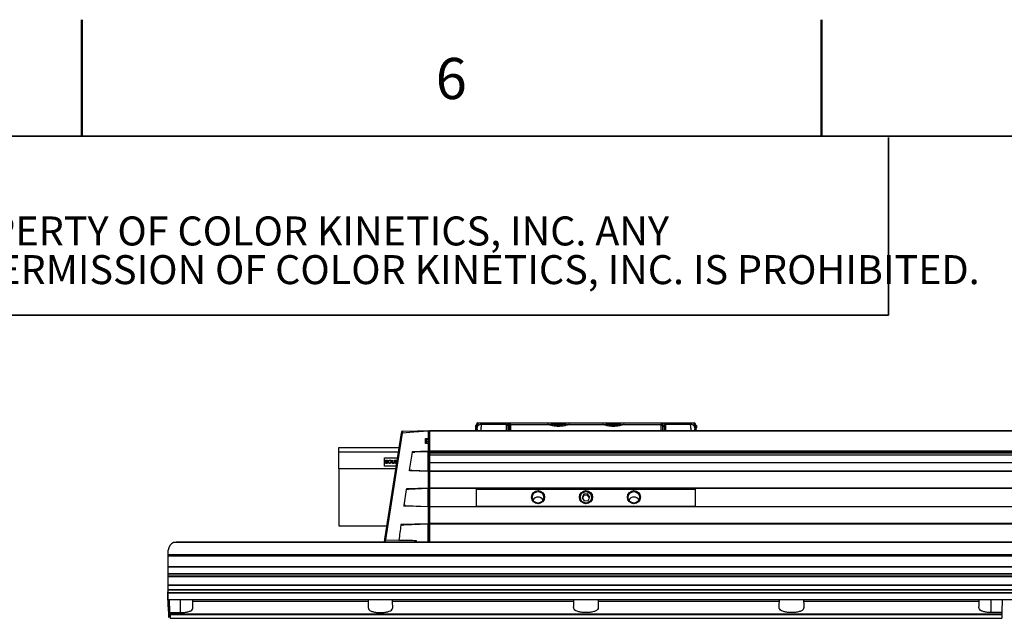
# Paper-space layout 'Sheet8' of a CAD drawing. Units: millimetres. Extents: x 2 to 2156, y 2 to 1394.
# Drawn here: x 517 to 876, y 1176 to 1394 of the extents above; entities that cross this region are included whole.
import ezdxf

# ---------------------------------------------------------------- set-up
doc = ezdxf.new("R2010")
doc.units = ezdxf.units.MM
doc.layers.add('FORMAT', color=8, linetype='Continuous', lineweight=35)
doc.styles.add('SLDTEXTSTYLE0', font='TXT', dxfattribs={"width": 0.75})

# ---------------------------------------------------------------- blocks, each defined once
blk = doc.blocks.new('SW_NOTE_0_22')
at = {"layer": 'FORMAT', "color": 0, "ltscale": 5, "attachment_point": 1, "style": 'SLDTEXTSTYLE0'}
for s, insert, char_height in [('THE INFORMATION CONTAINED IN THIS DRAWING IS THE SOLE PROPERTY OF COLOR KINETICS, INC. ANY', (0, 13.64), 10.5833), ('REPRODUCTION IN PART OR AS A WHOLE WITHOUT THE WRITTEN PERMISSION OF COLOR KINETICS, INC. IS PROHIBITED.', (0, -0.47), 10.58333)]:
    blk.add_mtext(s, dxfattribs=dict(at, insert=insert, char_height=char_height))

psp = doc.layouts.new('Sheet8')

# ---------------------------------------------------------------- linework, layer by layer
at = {"color": 7, "linetype": 'Continuous', "lineweight": 25, "ltscale": 5}
for p, q in [((683.684, 1246.15), (683.684, 1246.861)), ((684.184, 1247.361), (684.184, 1246.979)), ((684.184, 1247.361), (695.184, 1247.361)), ((684.184, 1246.979), (684.184, 1246.416)), ((694.684, 1246.867), (685.568, 1246.867)), ((695.184, 1246.416), (695.184, 1247.361)), ((695.684, 1247.362), (696.184, 1247.362)), ((695.684, 1247.228), (695.684, 1247.362)), ((696.184, 1247.362), (751.184, 1247.362)), ((696.184, 1246.867), (709.684, 1246.867)), ((710.62, 1247.362), (710.62, 1247.386)), ((715.788, 1247.362), (715.788, 1247.385)), ((717.684, 1246.867), (729.684, 1246.867)), ((736.615, 1247.362), (736.615, 1247.386)), ((737.684, 1246.867), (751.184, 1246.867)), ((739.83, 1247.383), (739.83, 1247.362)), ((741.83, 1247.362), (741.83, 1247.386)), ((751.184, 1247.362), (751.684, 1247.362)), ((751.684, 1247.228), (751.684, 1247.362)), ((752.184, 1247.361), (752.184, 1246.416)), ((752.184, 1247.361), (763.184, 1247.361)), ((761.801, 1246.867), (752.684, 1246.867)), ((763.184, 1246.979), (763.184, 1247.361)), ((763.184, 1246.416), (763.184, 1246.979)), ((763.684, 1246.006), (763.684, 1246.861)), ((650.292, 1205.016), (656.409, 1243.632)), ((656.651, 1243.643), (650.488, 1204.732)), ((666.284, 1241.66), (666.284, 1244.38)), ((666.534, 1244.599), (1390.434, 1244.599)), ((666.534, 1244.599), (666.534, 1244.4)), ((1390.434, 1244.4), (666.534, 1244.4)), ((666.534, 1244.4), (666.534, 1237.174)), ((683.334, 1246.426), (683.684, 1246.426)), ((683.334, 1246.426), (683.334, 1244.733)), ((684.062, 1246.105), (683.634, 1246.105)), ((684.024, 1245.933), (683.634, 1245.933)), ((683.968, 1245.195), (683.634, 1245.195)), ((683.849, 1245.467), (683.835, 1245.228)), ((763.734, 1246.105), (763.305, 1246.105)), ((763.734, 1245.933), (763.344, 1245.933)), ((763.734, 1245.195), (763.401, 1245.195)), ((764.034, 1246.426), (763.684, 1246.426)), ((764.034, 1246.426), (764.034, 1245.556)), ((665.179, 1241.66), (666.284, 1241.66)), ((665.179, 1239.86), (665.179, 1241.66)), ((666.284, 1239.86), (665.179, 1239.86)), ((665.477, 1240.099), (666.284, 1240.099)), ((665.484, 1241.304), (665.484, 1240.099)), ((666.284, 1241.299), (665.484, 1241.299)), ((665.484, 1240.699), (666.284, 1240.699)), ((666.284, 1241.66), (666.284, 1241.299)), ((666.284, 1241.299), (666.284, 1240.699)), ((666.284, 1240.699), (666.284, 1240.099)), ((666.284, 1240.099), (666.284, 1239.86)), ((666.284, 1237.166), (666.284, 1239.86)), ((633.534, 1238.423), (655.584, 1238.423)), ((633.534, 1236.724), (633.534, 1238.423)), ((655.314, 1236.724), (633.534, 1236.724)), ((633.534, 1230.644), (633.534, 1236.724)), ((659.332, 1230.125), (660.366, 1236.658)), ((660.366, 1236.658), (660.414, 1236.961)), ((660.414, 1236.961), (666.284, 1237.166)), ((666.284, 1236.865), (661.27, 1236.69)), ((666.284, 1236.865), (666.284, 1237.166)), ((666.534, 1237.174), (1390.434, 1237.174)), ((666.534, 1237.174), (666.534, 1236.873)), ((1390.434, 1236.873), (666.534, 1236.873)), ((666.534, 1236.873), (666.534, 1236.422)), ((666.534, 1236.422), (666.534, 1232.597)), ((1390.434, 1236.373), (666.534, 1236.373)), ((650.134, 1234.623), (654.982, 1234.623)), ((650.134, 1231.623), (650.134, 1234.623)), ((650.384, 1233.008), (650.534, 1233.021)), ((651.303, 1233.485), (651.151, 1233.473)), ((652.863, 1233.129), (652.863, 1233.823)), ((652.863, 1233.823), (653.021, 1233.823)), ((653.021, 1233.823), (653.021, 1233.13)), ((653.648, 1233.13), (653.648, 1233.823)), ((653.648, 1233.823), (653.806, 1233.823)), ((653.806, 1233.823), (653.806, 1233.129)), ((654.073, 1233.823), (654.605, 1233.823)), ((654.073, 1232.623), (654.073, 1233.823)), ((654.232, 1232.623), (654.073, 1232.623)), ((654.232, 1233.69), (654.612, 1233.69)), ((654.232, 1233.293), (654.232, 1233.69)), ((654.573, 1233.293), (654.232, 1233.293)), ((654.416, 1233.156), (654.232, 1233.156)), ((654.232, 1233.156), (654.232, 1232.623)), ((654.807, 1233.635), (654.822, 1233.618)), ((1390.434, 1235.649), (666.534, 1235.649)), ((666.534, 1232.928), (1390.434, 1232.928)), ((666.534, 1232.597), (666.534, 1229.873)), ((654.351, 1230.644), (633.534, 1230.644)), ((633.534, 1230.644), (633.534, 1209.823)), ((654.507, 1231.623), (650.134, 1231.623)), ((659.3, 1229.926), (659.332, 1230.125)), ((666.284, 1229.682), (659.3, 1229.926)), ((660.032, 1230.1), (666.284, 1229.882)), ((666.284, 1229.682), (666.284, 1229.882)), ((666.284, 1223.704), (666.284, 1229.682)), ((666.534, 1229.873), (1390.434, 1229.873)), ((666.534, 1229.873), (666.534, 1229.674)), ((1390.434, 1229.674), (666.534, 1229.674)), ((666.534, 1229.674), (666.534, 1223.712)), ((657.29, 1217.234), (658.222, 1223.121)), ((658.222, 1223.121), (658.27, 1223.424)), ((658.27, 1223.424), (666.284, 1223.704)), ((666.284, 1223.403), (658.895, 1223.145)), ((666.284, 1223.403), (666.284, 1223.704)), ((666.534, 1223.712), (1390.434, 1223.712)), ((666.534, 1223.712), (666.534, 1223.411)), ((1390.434, 1223.411), (666.534, 1223.411)), ((666.534, 1223.411), (666.534, 1216.911)), ((683.684, 1223.261), (683.684, 1223.411)), ((683.684, 1223.261), (763.684, 1223.261)), ((683.684, 1217.061), (683.684, 1223.261)), ((763.684, 1223.261), (763.684, 1223.411)), ((763.684, 1217.061), (763.684, 1223.261)), ((722.85, 1221.355), (722.247, 1220.072)), ((722.247, 1220.072), (723.081, 1218.92)), ((722.85, 1220.942), (722.365, 1219.91)), ((724.287, 1221.486), (722.85, 1221.355)), ((722.85, 1220.942), (722.85, 1221.355)), ((724.287, 1221.072), (722.85, 1220.942)), ((723.081, 1218.92), (724.518, 1219.05)), ((725.121, 1220.333), (724.287, 1221.486)), ((724.287, 1221.072), (724.287, 1221.486)), ((725.003, 1220.083), (724.287, 1221.072)), ((724.518, 1219.05), (725.121, 1220.333)), ((657.258, 1217.036), (657.29, 1217.234)), ((666.284, 1216.721), (657.258, 1217.036)), ((657.786, 1217.217), (666.284, 1216.92)), ((666.284, 1216.721), (666.284, 1216.92)), ((666.284, 1210.742), (666.284, 1216.721)), ((666.534, 1216.911), (1390.434, 1216.911)), ((666.534, 1216.911), (666.534, 1216.712)), ((1390.434, 1216.712), (666.534, 1216.712)), ((666.534, 1216.712), (666.534, 1210.75)), ((683.684, 1217.061), (763.684, 1217.061)), ((683.684, 1216.911), (683.684, 1217.061)), ((763.684, 1216.911), (763.684, 1217.061)), ((633.534, 1209.823), (651.054, 1209.823)), ((656.199, 1210.39), (666.284, 1210.742)), ((666.284, 1210.441), (657.054, 1210.119)), ((666.284, 1210.441), (666.284, 1210.742)), ((666.534, 1210.75), (1390.434, 1210.75)), ((666.534, 1210.75), (666.534, 1210.45)), ((1390.434, 1210.45), (666.534, 1210.45)), ((666.534, 1210.45), (666.534, 1203.95)), ((1483.76, 1203.75), (573.209, 1203.75)), ((574.284, 1203.95), (1482.684, 1203.95)), ((650.124, 1203.95), (650.292, 1205.016)), ((650.535, 1204.727), (655.428, 1204.641)), ((661.718, 1204.532), (661.678, 1203.95)), ((571.284, 1199.427), (571.284, 1200.95)), ((571.284, 1199.427), (1485.684, 1199.427)), ((571.284, 1198.792), (571.284, 1199.427)), ((1485.684, 1198.792), (571.284, 1198.792)), ((571.284, 1194.968), (571.284, 1198.792)), ((571.284, 1194.968), (1485.684, 1194.968)), ((571.284, 1194.85), (571.284, 1194.968)), ((571.284, 1194.85), (1485.684, 1194.85)), ((571.284, 1192.305), (571.284, 1194.85)), ((1485.684, 1192.305), (571.284, 1192.305)), ((571.284, 1192.252), (571.284, 1192.305)), ((1485.684, 1192.252), (571.284, 1192.252)), ((571.284, 1191.637), (571.284, 1192.252)), ((571.284, 1191.637), (1485.684, 1191.637)), ((571.284, 1191.285), (571.284, 1191.637)), ((1485.684, 1191.285), (571.284, 1191.285)), ((571.284, 1188.272), (571.284, 1191.285)), ((571.146, 1183.872), (571.284, 1187.824)), ((571.284, 1188.272), (1485.684, 1188.272)), ((571.284, 1188.196), (571.284, 1188.272)), ((571.284, 1188.196), (1485.684, 1188.196)), ((571.284, 1186.519), (571.284, 1188.196)), ((571.284, 1186.519), (1485.684, 1186.519)), ((571.284, 1186.43), (571.284, 1186.519)), ((1485.684, 1186.43), (571.284, 1186.43)), ((571.284, 1186.34), (571.284, 1186.43)), ((1485.684, 1186.34), (571.284, 1186.34)), ((571.284, 1185.572), (571.284, 1186.34)), ((571.309, 1179.124), (571.146, 1183.792)), ((571.284, 1185.572), (1485.684, 1185.572)), ((571.284, 1185.219), (571.284, 1185.572)), ((1485.684, 1185.219), (571.284, 1185.219)), ((571.284, 1182.953), (571.284, 1185.219)), ((571.284, 1182.953), (1485.684, 1182.953)), ((571.284, 1182.91), (571.284, 1182.953)), ((571.284, 1182.91), (1485.684, 1182.91)), ((571.709, 1179.138), (571.577, 1182.91)), ((571.898, 1178.173), (571.774, 1182.91)), ((580.215, 1182.205), (580.196, 1182.91)), ((644.254, 1182.205), (580.215, 1182.205)), ((644.272, 1182.91), (644.254, 1182.205)), ((653.115, 1182.205), (653.096, 1182.91)), ((719.254, 1182.205), (653.115, 1182.205)), ((719.254, 1182.205), (719.272, 1182.91)), ((728.096, 1182.91), (728.115, 1182.205)), ((794.254, 1182.205), (728.115, 1182.205)), ((794.254, 1182.205), (794.272, 1182.91)), ((803.096, 1182.91), (803.115, 1182.205)), ((867.154, 1182.205), (803.115, 1182.205)), ((867.154, 1182.205), (867.172, 1182.91)), ((875.594, 1182.91), (875.47, 1178.173)), ((571.309, 1179.124), (571.709, 1179.138)), ((571.725, 1178.665), (571.326, 1178.651)), ((571.398, 1176.566), (571.798, 1176.58)), ((571.898, 1178.173), (575.784, 1178.173)), ((571.909, 1177.788), (875.46, 1177.788)), ((571.916, 1177.502), (571.909, 1177.788)), ((571.916, 1177.502), (875.452, 1177.502)), ((571.953, 1176.099), (875.415, 1176.099)), ((875.47, 1178.173), (871.584, 1178.173)), ((875.452, 1177.502), (875.46, 1177.788))]:
    psp.add_line(p, q, dxfattribs=at)
at = {"color": 8, "linetype": 'Continuous', "lineweight": 25, "ltscale": 5}
for p, q in [((694.684, 1244.599), (694.684, 1246.867)), ((696.184, 1246.867), (696.184, 1244.599)), ((751.184, 1247.362), (751.184, 1246.867)), ((751.184, 1244.599), (751.184, 1246.867)), ((752.684, 1246.867), (752.684, 1244.599)), ((683.634, 1246.105), (683.634, 1245.933)), ((683.634, 1245.933), (683.634, 1245.195)), ((683.634, 1245.195), (683.634, 1244.599)), ((684.184, 1246.416), (684.385, 1246.416)), ((695.182, 1246.416), (695.184, 1246.416)), ((752.184, 1246.416), (752.187, 1246.416)), ((762.983, 1246.416), (763.184, 1246.416)), ((763.184, 1246.416), (763.184, 1246.107)), ((763.734, 1245.933), (763.734, 1246.105)), ((763.734, 1245.195), (763.734, 1245.933)), ((763.734, 1244.599), (763.734, 1245.195)), ((650.488, 1204.732), (650.364, 1203.95)), ((571.146, 1183.872), (571.284, 1183.867)), ((571.146, 1183.792), (571.284, 1183.797)), ((575.784, 1178.173), (575.784, 1182.91)), ((871.584, 1178.173), (871.584, 1182.91))]:
    psp.add_line(p, q, dxfattribs=at)
at = {"color": 7, "linetype": 'Continuous', "lineweight": 25, "ltscale": 5, "flags": 128}
for points in [[(666.284, 1244.38), (660.89, 1243.968), (656.651, 1243.643)], [(656.744, 1244.428), (662.086, 1244.521), (666.284, 1244.595)], [(666.534, 1239.388), (666.445, 1239.43), (666.284, 1239.48)], [(580.272, 1180.01), (580.254, 1180.691), (580.235, 1181.423), (580.215, 1182.205)], [(644.254, 1182.205), (644.233, 1181.423), (644.214, 1180.691), (644.196, 1180.01)], [(653.172, 1180.01), (653.154, 1180.691), (653.135, 1181.423), (653.115, 1182.205)], [(719.196, 1180.01), (719.214, 1180.691), (719.233, 1181.423), (719.254, 1182.205)], [(728.115, 1182.205), (728.135, 1181.423), (728.154, 1180.691), (728.172, 1180.01)], [(794.196, 1180.01), (794.214, 1180.691), (794.233, 1181.423), (794.254, 1182.205)], [(803.115, 1182.205), (803.135, 1181.423), (803.154, 1180.691), (803.172, 1180.01)], [(867.096, 1180.01), (867.114, 1180.691), (867.133, 1181.423), (867.154, 1182.205)], [(571.326, 1178.651), (571.325, 1178.681), (571.323, 1178.722), (571.321, 1178.773), (571.319, 1178.833), (571.317, 1178.899), (571.314, 1178.971), (571.312, 1179.047), (571.309, 1179.124)], [(571.326, 1178.651), (571.357, 1177.743), (571.38, 1177.091), (571.394, 1176.698), (571.398, 1176.566)], [(571.709, 1179.138), (571.712, 1179.061), (571.714, 1178.985), (571.717, 1178.913), (571.719, 1178.847), (571.721, 1178.787), (571.723, 1178.736), (571.724, 1178.695), (571.725, 1178.665)], [(571.725, 1178.665), (571.757, 1177.757), (571.78, 1177.105), (571.794, 1176.712), (571.798, 1176.58)], [(571.898, 1178.173), (571.904, 1177.976), (571.909, 1177.788)], [(571.916, 1177.502), (571.94, 1176.606), (571.951, 1176.155), (571.953, 1176.099)], [(875.452, 1177.502), (875.429, 1176.606), (875.417, 1176.155), (875.415, 1176.099)], [(875.47, 1178.173), (875.465, 1177.976), (875.46, 1177.788)]]:
    psp.add_lwpolyline(points, dxfattribs=at)
at = {"color": 7, "linetype": 'Continuous', "lineweight": 25, "ltscale": 25}
for centre, radius in [((706.197, 1220.298), 2.382), ((706.173, 1220.232), 2.084), ((723.697, 1220.298), 2.382), ((723.673, 1220.232), 2.084), ((741.197, 1220.298), 2.382), ((741.173, 1220.232), 2.084)]:
    psp.add_circle(centre, radius, dxfattribs=at)
for centre, radius, start, end in [((684.184, 1246.861), 0.5, 90.00105, 179.9998), ((694.684, 1246.367), 0.5, 360, 90), ((696.184, 1246.367), 0.5, 90.00081, 179.99962), ((751.184, 1246.367), 0.5, 0.00038, 89.99919), ((752.684, 1246.367), 0.5, 90, 180), ((763.184, 1246.861), 0.5, 359.99878, 90.00037), ((656.545, 1243.323), 0.338, 71.67069, 113.75986), ((656.748, 1244.178), 0.25, 91, 171), ((683.634, 1245.805), 0.3, 90, 180), ((683.634, 1245.633), 0.3, 90, 180), ((683.634, 1244.895), 0.3, 90, 180), ((695.21, 1245.943), 0.475, 3.58444, 93.18384), ((752.158, 1245.943), 0.475, 86.81556, 176.41521), ((763.734, 1245.805), 0.3, 0, 90), ((763.734, 1245.633), 0.3, 0, 90), ((763.734, 1244.895), 0.3, 0, 90), ((666.234, 1238.701), 0.3, 0, 80.40593), ((666.234, 1232.597), 0.3, 279.59407, 0), ((666.234, 1209.931), 0.3, 0, 80.40593), ((574.284, 1200.95), 3, 111.00646, 180), ((650.539, 1204.977), 0.25, 171, 258.19668), ((650.539, 1204.977), 0.25, 258.19668, 269), ((572.282, 1183.832), 1.137, 178, 182)]:
    psp.add_arc(centre, radius, start, end, dxfattribs=at)
for centre, major_axis, ratio, start_param, end_param in [((665.184, 1241.599), (0.299, -0.299), 0.0934736, 0.0932027, 1.6814524), ((665.184, 1239.799), (0.298, 0.298), 0.1111099, 0.110656, 1.4775936), ((706.184, 1218.173), (0, 2.146), 0.9784003, 0, 1.066492), ((706.184, 1218.173), (0, 2.146), 0.9784003, 5.2166933, 6.2831853), ((741.184, 1218.173), (0, 2.146), 0.9784003, 0, 1.066492), ((741.184, 1218.173), (0, 2.146), 0.9784003, 5.2166933, 6.2831853)]:
    psp.add_ellipse(centre, major_axis=major_axis, ratio=ratio, start_param=start_param, end_param=end_param, dxfattribs=at)
at = {"color": 7, "linetype": 'Continuous', "lineweight": 25, "ltscale": 5}
for points, knots in [([(684.184, 1246.416), (684.119, 1246.423), (683.988, 1246.436), (683.822, 1246.539), (683.707, 1246.686), (683.692, 1246.802), (683.684, 1246.861)], [0, 0, 0, 0, 0.2499885, 0.4999944, 0.7499997, 1, 1, 1, 1]), ([(685.613, 1246.866), (685.435, 1246.856), (685.065, 1246.834), (684.547, 1246.588), (684.183, 1246.308), (684.059, 1246.085), (684.032, 1246.036)], [0, 0, 0, 0, 0.2849409, 0.5923907, 0.9099289, 1, 1, 1, 1]), ([(695.184, 1247.361), (695.315, 1247.361), (695.504, 1247.361), (695.661, 1247.361), (695.677, 1247.361), (695.684, 1247.362)], [0, 0, 0, 0, 0.5406351, 0.7812379, 1, 1, 1, 1]), ([(695.684, 1247.228), (695.763, 1247.267), (695.921, 1247.345), (696.096, 1247.356), (696.184, 1247.362)], [0, 0, 0, 0, 0.5000305, 1, 1, 1, 1]), ([(695.684, 1246.363), (695.684, 1246.485), (695.684, 1246.671), (695.684, 1246.977), (695.684, 1247.148), (695.684, 1247.228)], [0, 0, 0, 0, 0.5037346, 0.7652244, 1, 1, 1, 1]), ([(696.184, 1246.863), (696.184, 1246.87), (696.184, 1246.885), (696.184, 1247), (696.184, 1247.165), (696.184, 1247.296), (696.184, 1247.362)], [0, 0, 0, 0, 0.2499987, 0.5000007, 0.750002, 1, 1, 1, 1]), ([(709.684, 1246.867), (709.863, 1246.867), (710.245, 1246.869), (711.121, 1246.87), (711.586, 1246.87)], [0, 0, 0, 0, 0.4698003, 1, 1, 1, 1]), ([(717.684, 1246.867), (717.671, 1246.862), (717.643, 1246.853), (717.418, 1246.774), (717.061, 1246.656), (716.388, 1246.458), (715.27, 1246.204), (713.685, 1246.075), (712.1, 1246.204), (710.981, 1246.458), (710.307, 1246.656), (709.951, 1246.774), (709.725, 1246.852), (709.698, 1246.862), (709.684, 1246.867)], [0, 0, 0, 0, 0.0581342, 0.1168507, 0.1793574, 0.2428217, 0.3736797, 0.4999561, 0.62622, 0.7570775, 0.8205452, 0.8830638, 0.9418215, 1, 1, 1, 1]), ([(711.586, 1246.87), (711.907, 1246.87), (712.55, 1246.871), (713.684, 1246.871), (714.818, 1246.871), (715.461, 1246.87), (715.782, 1246.87)], [0, 0, 0, 0, 0.2499977, 0.5000003, 0.7499964, 1, 1, 1, 1]), ([(711.586, 1246.87), (711.912, 1246.791), (712.548, 1246.637), (713.684, 1246.551), (714.82, 1246.637), (715.456, 1246.791), (715.782, 1246.87)], [0, 0, 0, 0, 0.2559801, 0.499935, 0.7438818, 1, 1, 1, 1]), ([(715.782, 1246.87), (716.237, 1246.87), (717.114, 1246.869), (717.499, 1246.867), (717.684, 1246.867)], [0, 0, 0, 0, 0.5178998, 1, 1, 1, 1]), ([(729.684, 1246.867), (729.864, 1246.867), (730.246, 1246.869), (731.123, 1246.87), (731.586, 1246.87)], [0, 0, 0, 0, 0.4714312, 1, 1, 1, 1]), ([(737.684, 1246.867), (737.671, 1246.862), (737.643, 1246.853), (737.418, 1246.774), (737.061, 1246.656), (736.388, 1246.458), (735.27, 1246.204), (733.685, 1246.075), (732.1, 1246.204), (730.981, 1246.458), (730.307, 1246.656), (729.951, 1246.774), (729.725, 1246.852), (729.698, 1246.862), (729.684, 1246.867)], [0, 0, 0, 0, 0.0581339, 0.1168504, 0.1793582, 0.2428225, 0.3736785, 0.4999548, 0.626221, 0.7570765, 0.8205441, 0.8830638, 0.9418215, 1, 1, 1, 1]), ([(731.586, 1246.87), (731.907, 1246.87), (732.55, 1246.871), (733.684, 1246.871), (734.818, 1246.871), (735.461, 1246.87), (735.782, 1246.87)], [0, 0, 0, 0, 0.2500022, 0.4999967, 0.7499978, 1, 1, 1, 1]), ([(731.586, 1246.87), (731.912, 1246.791), (732.548, 1246.637), (733.684, 1246.551), (734.82, 1246.637), (735.456, 1246.791), (735.782, 1246.87)], [0, 0, 0, 0, 0.2559786, 0.4999387, 0.7438775, 1, 1, 1, 1]), ([(735.782, 1246.87), (736.234, 1246.87), (737.111, 1246.869), (737.497, 1246.867), (737.684, 1246.867)], [0, 0, 0, 0, 0.5148904, 1, 1, 1, 1]), ([(751.184, 1247.362), (751.272, 1247.356), (751.447, 1247.345), (751.605, 1247.267), (751.684, 1247.228)], [0, 0, 0, 0, 0.4999959, 1, 1, 1, 1]), ([(751.684, 1247.362), (751.691, 1247.361), (751.707, 1247.361), (751.864, 1247.361), (752.053, 1247.361), (752.184, 1247.361)], [0, 0, 0, 0, 0.218561, 0.4593619, 1, 1, 1, 1]), ([(751.684, 1246.363), (751.684, 1246.485), (751.684, 1246.672), (751.684, 1246.978), (751.684, 1247.148), (751.684, 1247.228)], [0, 0, 0, 0, 0.5050206, 0.7657742, 1, 1, 1, 1]), ([(763.335, 1246.037), (763.308, 1246.086), (763.185, 1246.308), (762.821, 1246.588), (762.304, 1246.834), (761.934, 1246.856), (761.756, 1246.866)], [0, 0, 0, 0, 0.0894549, 0.4072145, 0.7148706, 1, 1, 1, 1]), ([(763.184, 1246.416), (763.25, 1246.423), (763.381, 1246.436), (763.546, 1246.539), (763.662, 1246.686), (763.677, 1246.802), (763.684, 1246.861)], [0, 0, 0, 0, 0.2500245, 0.4999973, 0.7500011, 1, 1, 1, 1]), ([(656.409, 1243.632), (656.41, 1243.642), (656.424, 1243.732), (656.45, 1243.892), (656.478, 1244.072), (656.498, 1244.194), (656.5, 1244.209), (656.501, 1244.217)], [0, 0, 0, 0, 0.0321617, 0.2787929, 0.5200493, 0.7600121, 1, 1, 1, 1]), ([(656.744, 1244.428), (656.744, 1244.428), (656.744, 1244.428), (656.734, 1244.392), (656.712, 1244.235), (656.695, 1243.99), (656.645, 1243.783), (656.658, 1243.656), (656.651, 1243.644), (656.651, 1243.643)], [0, 0, 0, 0, 0.0000446, 0.2410993, 0.4818189, 0.7228779, 0.9681007, 0.9999516, 1, 1, 1, 1]), ([(666.284, 1244.38), (666.284, 1244.409), (666.284, 1244.468), (666.284, 1244.536), (666.284, 1244.585), (666.284, 1244.591), (666.284, 1244.595)], [0, 0, 0, 0, 0.247106, 0.49415, 0.7408163, 1, 1, 1, 1]), ([(683.683, 1245.028), (683.698, 1245.094), (683.721, 1245.198), (683.761, 1245.319), (683.785, 1245.384), (683.798, 1245.418), (683.804, 1245.435), (683.808, 1245.443), (683.809, 1245.447), (683.81, 1245.449), (683.811, 1245.45), (683.811, 1245.451), (683.811, 1245.451), (683.811, 1245.451), (683.811, 1245.451), (683.811, 1245.452), (683.811, 1245.452), (683.811, 1245.456), (683.868, 1245.551), (683.912, 1245.689), (683.988, 1245.832), (684.023, 1245.916), (684.014, 1245.927), (684.009, 1245.933)], [0, 0, 0, 0, 0.1476525, 0.2331431, 0.2788557, 0.3024596, 0.3144409, 0.3204809, 0.3235185, 0.3250394, 0.3257963, 0.3261759, 0.326364, 0.3264639, 0.3265128, 0.3265359, 0.3265471, 0.3265568, 0.3381626, 0.5553432, 0.7147762, 0.8502625, 1, 1, 1, 1]), ([(684.033, 1245.946), (684.038, 1245.94), (684.047, 1245.927), (684.012, 1245.839), (683.94, 1245.689), (683.849, 1245.481), (683.779, 1245.297), (683.758, 1245.208), (683.755, 1245.195)], [0, 0, 0, 0, 0.1775946, 0.3438012, 0.516973, 0.7778418, 0.9683536, 1, 1, 1, 1]), ([(683.839, 1245.133), (683.858, 1245.155), (683.896, 1245.199), (683.95, 1245.218), (683.987, 1245.191), (683.988, 1245.103), (683.956, 1244.972), (683.89, 1244.781), (683.824, 1244.61), (683.792, 1244.498), (683.789, 1244.487)], [0, 0, 0, 0, 0.1178783, 0.2333121, 0.3753815, 0.5126631, 0.6421813, 0.7757265, 0.9788842, 1, 1, 1, 1]), ([(683.848, 1244.74), (683.856, 1244.762), (683.888, 1244.849), (683.93, 1244.968), (683.964, 1245.094), (683.961, 1245.177), (683.927, 1245.2), (683.883, 1245.19), (683.856, 1245.162), (683.845, 1245.15)], [0, 0, 0, 0, 0.06294742, 0.25246439, 0.41215798, 0.58954696, 0.78170198, 0.90709449, 1, 1, 1, 1]), ([(683.857, 1245.555), (683.855, 1245.544), (683.852, 1245.53), (683.849, 1245.48), (683.849, 1245.467)], [0, 0, 0, 0, 0.7348318, 1, 1, 1, 1]), ([(683.869, 1245.843), (683.895, 1245.889), (683.939, 1245.966), (684, 1246.047), (684.041, 1246.097), (684.05, 1246.101), (684.054, 1246.102)], [0, 0, 0, 0, 0.3095408, 0.5183841, 0.7941805, 1, 1, 1, 1]), ([(684.081, 1246.116), (684.077, 1246.114), (684.068, 1246.11), (684.021, 1246.055), (683.962, 1245.966), (683.915, 1245.894), (683.892, 1245.841), (683.89, 1245.837)], [0, 0, 0, 0, 0.2421929, 0.494494, 0.7344017, 0.979834, 1, 1, 1, 1]), ([(695.184, 1246.297), (695.184, 1246.315), (695.184, 1246.392), (695.184, 1245.894), (695.184, 1245.025), (695.184, 1244.599)], [0, 0, 0, 0, 0.1407838, 0.5782235, 1, 1, 1, 1]), ([(695.684, 1246.367), (695.684, 1246.285), (695.684, 1246.114), (695.684, 1245.396), (695.684, 1244.675), (695.684, 1244.599)], [0, 0, 0, 0, 0.4536388, 0.9420415, 1, 1, 1, 1]), ([(751.684, 1244.599), (751.684, 1244.675), (751.684, 1245.396), (751.684, 1246.114), (751.684, 1246.285), (751.684, 1246.367)], [0, 0, 0, 0, 0.0579585, 0.5463612, 1, 1, 1, 1]), ([(752.184, 1246.297), (752.184, 1246.315), (752.184, 1246.392), (752.184, 1245.894), (752.184, 1245.025), (752.184, 1244.599)], [0, 0, 0, 0, 0.1407838, 0.5782235, 1, 1, 1, 1]), ([(763.409, 1245.962), (763.389, 1245.992), (763.35, 1246.051), (763.304, 1246.106), (763.293, 1246.113), (763.288, 1246.116)], [0, 0, 0, 0, 0.3297174, 0.6527181, 1, 1, 1, 1]), ([(763.313, 1246.103), (763.319, 1246.1), (763.329, 1246.094), (763.365, 1246.053), (763.393, 1246.012), (763.404, 1245.996)], [0, 0, 0, 0, 0.4044384, 0.7757844, 1, 1, 1, 1]), ([(763.608, 1245.213), (763.606, 1245.222), (763.585, 1245.311), (763.514, 1245.496), (763.422, 1245.703), (763.354, 1245.845), (763.322, 1245.927), (763.33, 1245.94), (763.334, 1245.946)], [0, 0, 0, 0, 0.0237641, 0.2265786, 0.4986338, 0.6680744, 0.8322289, 1, 1, 1, 1]), ([(763.358, 1245.933), (763.354, 1245.927), (763.346, 1245.915), (763.379, 1245.838), (763.43, 1245.73), (763.487, 1245.613), (763.524, 1245.53), (763.543, 1245.487), (763.548, 1245.473), (763.581, 1245.394), (763.635, 1245.247), (763.67, 1245.096), (763.685, 1245.028)], [0, 0, 0, 0, 0.1395749, 0.2719502, 0.4241731, 0.5436643, 0.6237428, 0.6483539, 0.6555936, 0.6594708, 0.8469851, 1, 1, 1, 1]), ([(763.579, 1244.488), (763.574, 1244.505), (763.539, 1244.627), (763.469, 1244.805), (763.405, 1244.995), (763.378, 1245.119), (763.386, 1245.195), (763.412, 1245.219), (763.434, 1245.208), (763.436, 1245.207)], [0, 0, 0, 0, 0.0412869, 0.3068339, 0.4757857, 0.6397795, 0.807102, 0.9806492, 1, 1, 1, 1]), ([(763.451, 1245.192), (763.437, 1245.189), (763.409, 1245.183), (763.403, 1245.107), (763.431, 1244.991), (763.481, 1244.845), (763.529, 1244.72), (763.553, 1244.653), (763.559, 1244.638)], [0, 0, 0, 0, 0.1891786, 0.3831597, 0.5670468, 0.7805423, 0.9512914, 1, 1, 1, 1]), ([(763.535, 1245.195), (763.53, 1245.283), (763.524, 1245.383), (763.516, 1245.533), (763.513, 1245.549), (763.51, 1245.56)], [0, 0, 0, 0, 0.6383605, 0.7299183, 1, 1, 1, 1]), ([(764.034, 1245.09), (764.034, 1245.147), (764.034, 1245.234), (764.034, 1245.332), (764.034, 1245.37), (764.034, 1245.381)], [0, 0, 0, 0, 0.5642314, 0.8721173, 1, 1, 1, 1]), ([(660.414, 1236.961), (660.414, 1236.96), (660.412, 1236.95), (660.414, 1236.929), (660.427, 1236.895), (660.471, 1236.843), (660.594, 1236.774), (660.869, 1236.697), (661.109, 1236.693), (661.27, 1236.69)], [0, 0, 0, 0, 0.0011224, 0.0324197, 0.0635071, 0.1089985, 0.2367555, 0.4910261, 1, 1, 1, 1]), ([(666.062, 1229.89), (666.062, 1230.086), (666.064, 1231.066), (666.067, 1233.16), (666.071, 1235.287), (666.074, 1236.63), (666.074, 1236.857)], [0, 0, 0, 0, 0.0843759, 0.4218802, 0.9019461, 1, 1, 1, 1]), ([(666.284, 1236.865), (666.284, 1236.615), (666.284, 1235.138), (666.284, 1232.811), (666.284, 1230.733), (666.284, 1229.882)], [0, 0, 0, 0, 0.1070545, 0.6345988, 1, 1, 1, 1]), ([(650.45, 1232.792), (650.439, 1232.81), (650.418, 1232.845), (650.392, 1232.918), (650.387, 1232.973), (650.384, 1233.008)], [0, 0, 0, 0, 0.2703078, 0.54071148, 1, 1, 1, 1]), ([(650.43, 1233.512), (650.431, 1233.529), (650.432, 1233.561), (650.446, 1233.62), (650.468, 1233.658), (650.482, 1233.682)], [0, 0, 0, 0, 0.2705833, 0.5412239, 1, 1, 1, 1]), ([(650.472, 1233.363), (650.465, 1233.375), (650.45, 1233.4), (650.434, 1233.451), (650.431, 1233.489), (650.43, 1233.512)], [0, 0, 0, 0, 0.2752178, 0.5504738, 1, 1, 1, 1]), ([(650.622, 1232.65), (650.604, 1232.659), (650.567, 1232.676), (650.505, 1232.721), (650.471, 1232.765), (650.45, 1232.792)], [0, 0, 0, 0, 0.2714251, 0.5428985, 1, 1, 1, 1]), ([(650.6, 1233.251), (650.585, 1233.259), (650.556, 1233.276), (650.511, 1233.311), (650.486, 1233.344), (650.472, 1233.363)], [0, 0, 0, 0, 0.2915946, 0.58352754, 1, 1, 1, 1]), ([(650.482, 1233.682), (650.493, 1233.697), (650.514, 1233.726), (650.564, 1233.769), (650.606, 1233.789), (650.632, 1233.802)], [0, 0, 0, 0, 0.2855186, 0.5481951, 1, 1, 1, 1]), ([(650.534, 1233.021), (650.536, 1233.006), (650.54, 1232.974), (650.554, 1232.923), (650.573, 1232.891), (650.583, 1232.873)], [0, 0, 0, 0, 0.3025199, 0.6053358, 1, 1, 1, 1]), ([(650.649, 1233.65), (650.633, 1233.636), (650.606, 1233.611), (650.586, 1233.564), (650.584, 1233.535), (650.583, 1233.523)], [0, 0, 0, 0, 0.4125902, 0.7489364, 1, 1, 1, 1]), ([(650.583, 1233.523), (650.584, 1233.512), (650.585, 1233.486), (650.6, 1233.448), (650.62, 1233.427), (650.629, 1233.417)], [0, 0, 0, 0, 0.2736423, 0.6501546, 1, 1, 1, 1]), ([(650.583, 1232.873), (650.593, 1232.861), (650.611, 1232.837), (650.653, 1232.805), (650.685, 1232.789), (650.704, 1232.78)], [0, 0, 0, 0, 0.303208, 0.5881684, 1, 1, 1, 1]), ([(650.832, 1233.176), (650.803, 1233.183), (650.749, 1233.197), (650.671, 1233.22), (650.624, 1233.24), (650.6, 1233.251)], [0, 0, 0, 0, 0.3651076, 0.6814726, 1, 1, 1, 1]), ([(650.896, 1232.602), (650.868, 1232.603), (650.812, 1232.604), (650.719, 1232.616), (650.658, 1232.638), (650.622, 1232.65)], [0, 0, 0, 0, 0.2999187, 0.5999613, 1, 1, 1, 1]), ([(650.629, 1233.417), (650.646, 1233.406), (650.691, 1233.378), (650.774, 1233.354), (650.837, 1233.339), (650.869, 1233.331)], [0, 0, 0, 0, 0.234767, 0.6155776, 1, 1, 1, 1]), ([(650.632, 1233.802), (650.652, 1233.809), (650.691, 1233.824), (650.765, 1233.84), (650.819, 1233.842), (650.852, 1233.843)], [0, 0, 0, 0, 0.2772377, 0.5544952, 1, 1, 1, 1]), ([(650.859, 1233.703), (650.834, 1233.702), (650.789, 1233.701), (650.716, 1233.689), (650.673, 1233.664), (650.649, 1233.65)], [0, 0, 0, 0, 0.3416422, 0.6138775, 1, 1, 1, 1]), ([(650.704, 1232.78), (650.721, 1232.773), (650.754, 1232.761), (650.816, 1232.748), (650.861, 1232.746), (650.888, 1232.745)], [0, 0, 0, 0, 0.2823892, 0.56458, 1, 1, 1, 1]), ([(651.045, 1233.118), (651.031, 1233.123), (650.989, 1233.137), (650.917, 1233.155), (650.86, 1233.169), (650.832, 1233.176)], [0, 0, 0, 0, 0.2054457, 0.6024743, 1, 1, 1, 1]), ([(650.852, 1233.843), (650.875, 1233.843), (650.92, 1233.841), (651, 1233.83), (651.054, 1233.811), (651.087, 1233.8)], [0, 0, 0, 0, 0.2830908, 0.5662743, 1, 1, 1, 1]), ([(651.067, 1233.645), (651.047, 1233.658), (650.995, 1233.691), (650.92, 1233.702), (650.871, 1233.703), (650.859, 1233.703)], [0, 0, 0, 0, 0.3275067, 0.8365852, 1, 1, 1, 1]), ([(650.869, 1233.331), (650.902, 1233.323), (650.964, 1233.308), (651.054, 1233.285), (651.107, 1233.264), (651.134, 1233.254)], [0, 0, 0, 0, 0.3759498, 0.6872506, 1, 1, 1, 1]), ([(650.888, 1232.745), (650.904, 1232.745), (650.935, 1232.746), (650.99, 1232.753), (651.027, 1232.765), (651.049, 1232.772)], [0, 0, 0, 0, 0.2884459, 0.5768935, 1, 1, 1, 1]), ([(651.126, 1232.649), (651.106, 1232.641), (651.066, 1232.625), (650.988, 1232.607), (650.931, 1232.604), (650.896, 1232.602)], [0, 0, 0, 0, 0.27649332, 0.55290329, 1, 1, 1, 1]), ([(651.153, 1233.047), (651.143, 1233.057), (651.124, 1233.078), (651.086, 1233.101), (651.059, 1233.112), (651.045, 1233.118)], [0, 0, 0, 0, 0.3286306, 0.6604809, 1, 1, 1, 1]), ([(651.049, 1232.772), (651.061, 1232.777), (651.084, 1232.787), (651.121, 1232.81), (651.141, 1232.833), (651.152, 1232.845)], [0, 0, 0, 0, 0.3028827, 0.6061892, 1, 1, 1, 1]), ([(651.151, 1233.473), (651.148, 1233.493), (651.141, 1233.54), (651.113, 1233.601), (651.08, 1233.633), (651.067, 1233.645)], [0, 0, 0, 0, 0.3007459, 0.7349117, 1, 1, 1, 1]), ([(651.087, 1233.8), (651.104, 1233.792), (651.139, 1233.776), (651.195, 1233.736), (651.226, 1233.697), (651.244, 1233.674)], [0, 0, 0, 0, 0.2790684, 0.5583285, 1, 1, 1, 1]), ([(651.284, 1232.781), (651.273, 1232.765), (651.25, 1232.734), (651.198, 1232.687), (651.154, 1232.664), (651.126, 1232.649)], [0, 0, 0, 0, 0.2803024, 0.5528568, 1, 1, 1, 1]), ([(651.134, 1233.254), (651.152, 1233.245), (651.188, 1233.227), (651.243, 1233.189), (651.272, 1233.153), (651.289, 1233.132)], [0, 0, 0, 0, 0.2989641, 0.5983126, 1, 1, 1, 1]), ([(651.152, 1232.845), (651.158, 1232.854), (651.174, 1232.878), (651.185, 1232.914), (651.186, 1232.941), (651.186, 1232.949)], [0, 0, 0, 0, 0.2763287, 0.7885367, 1, 1, 1, 1]), ([(651.186, 1232.949), (651.186, 1232.958), (651.184, 1232.986), (651.172, 1233.02), (651.158, 1233.04), (651.153, 1233.047)], [0, 0, 0, 0, 0.2837073, 0.7765015, 1, 1, 1, 1]), ([(651.244, 1233.674), (651.253, 1233.658), (651.272, 1233.627), (651.295, 1233.564), (651.3, 1233.515), (651.303, 1233.485)], [0, 0, 0, 0, 0.2719992, 0.5440249, 1, 1, 1, 1]), ([(651.339, 1232.962), (651.339, 1232.944), (651.337, 1232.91), (651.321, 1232.847), (651.299, 1232.807), (651.284, 1232.781)], [0, 0, 0, 0, 0.2708099, 0.5416242, 1, 1, 1, 1]), ([(651.289, 1233.132), (651.298, 1233.118), (651.315, 1233.09), (651.335, 1233.033), (651.338, 1232.989), (651.339, 1232.962)], [0, 0, 0, 0, 0.2756238, 0.5441084, 1, 1, 1, 1]), ([(651.508, 1233.207), (651.51, 1233.258), (651.515, 1233.385), (651.567, 1233.551), (651.642, 1233.643), (651.668, 1233.675)], [0, 0, 0, 0, 0.3031214, 0.7545741, 1, 1, 1, 1]), ([(651.577, 1232.908), (651.566, 1232.932), (651.544, 1232.982), (651.515, 1233.081), (651.511, 1233.158), (651.508, 1233.207)], [0, 0, 0, 0, 0.2614302, 0.5229169, 1, 1, 1, 1]), ([(651.779, 1232.684), (651.756, 1232.699), (651.711, 1232.729), (651.638, 1232.801), (651.601, 1232.866), (651.577, 1232.908)], [0, 0, 0, 0, 0.2652945, 0.5306241, 1, 1, 1, 1]), ([(651.668, 1233.675), (651.7, 1233.704), (651.775, 1233.774), (651.921, 1233.834), (652.031, 1233.841), (652.083, 1233.844)], [0, 0, 0, 0, 0.28476624, 0.66293259, 1, 1, 1, 1]), ([(651.672, 1233.205), (651.673, 1233.247), (651.676, 1233.345), (651.707, 1233.485), (651.768, 1233.56), (651.793, 1233.591)], [0, 0, 0, 0, 0.3047141, 0.7149426, 1, 1, 1, 1]), ([(651.788, 1232.863), (651.765, 1232.892), (651.71, 1232.963), (651.676, 1233.085), (651.673, 1233.171), (651.672, 1233.205)], [0, 0, 0, 0, 0.3042895, 0.7247592, 1, 1, 1, 1]), ([(652.082, 1232.602), (652.053, 1232.603), (651.995, 1232.606), (651.89, 1232.627), (651.822, 1232.662), (651.779, 1232.684)], [0, 0, 0, 0, 0.273246, 0.546621, 1, 1, 1, 1]), ([(652.081, 1232.738), (652.051, 1232.74), (651.978, 1232.744), (651.873, 1232.784), (651.815, 1232.837), (651.788, 1232.863)], [0, 0, 0, 0, 0.2777027, 0.6633392, 1, 1, 1, 1]), ([(651.793, 1233.591), (651.815, 1233.61), (651.871, 1233.658), (651.972, 1233.7), (652.05, 1233.705), (652.083, 1233.707)], [0, 0, 0, 0, 0.271725, 0.6893072, 1, 1, 1, 1]), ([(652.376, 1232.864), (652.354, 1232.843), (652.302, 1232.793), (652.199, 1232.746), (652.12, 1232.741), (652.081, 1232.738)], [0, 0, 0, 0, 0.2780568, 0.6497725, 1, 1, 1, 1]), ([(652.373, 1232.676), (652.349, 1232.664), (652.302, 1232.64), (652.205, 1232.61), (652.13, 1232.605), (652.082, 1232.602)], [0, 0, 0, 0, 0.2629623, 0.5259061, 1, 1, 1, 1]), ([(652.083, 1233.844), (652.111, 1233.843), (652.167, 1233.841), (652.271, 1233.82), (652.339, 1233.786), (652.382, 1233.764)], [0, 0, 0, 0, 0.2710043, 0.5421078, 1, 1, 1, 1]), ([(652.083, 1233.707), (652.104, 1233.706), (652.144, 1233.705), (652.218, 1233.689), (652.266, 1233.663), (652.297, 1233.647)], [0, 0, 0, 0, 0.26911764, 0.53840687, 1, 1, 1, 1]), ([(652.297, 1233.647), (652.314, 1233.635), (652.347, 1233.612), (652.4, 1233.557), (652.426, 1233.508), (652.442, 1233.477)], [0, 0, 0, 0, 0.27239424, 0.54129944, 1, 1, 1, 1]), ([(652.582, 1232.894), (652.568, 1232.87), (652.541, 1232.822), (652.475, 1232.743), (652.412, 1232.702), (652.373, 1232.676)], [0, 0, 0, 0, 0.2716669, 0.54360149, 1, 1, 1, 1]), ([(652.492, 1233.222), (652.49, 1233.182), (652.486, 1233.082), (652.448, 1232.955), (652.393, 1232.886), (652.376, 1232.864)], [0, 0, 0, 0, 0.310196, 0.7819987, 1, 1, 1, 1]), ([(652.382, 1233.764), (652.405, 1233.749), (652.45, 1233.72), (652.524, 1233.648), (652.561, 1233.584), (652.585, 1233.543)], [0, 0, 0, 0, 0.2670772, 0.534215, 1, 1, 1, 1]), ([(652.442, 1233.477), (652.451, 1233.454), (652.47, 1233.408), (652.488, 1233.322), (652.49, 1233.259), (652.492, 1233.222)], [0, 0, 0, 0, 0.2860897, 0.572028, 1, 1, 1, 1]), ([(652.656, 1233.221), (652.655, 1233.19), (652.653, 1233.127), (652.634, 1233.016), (652.602, 1232.941), (652.582, 1232.894)], [0, 0, 0, 0, 0.2772679, 0.5546805, 1, 1, 1, 1]), ([(652.585, 1233.543), (652.598, 1233.515), (652.622, 1233.459), (652.649, 1233.351), (652.653, 1233.271), (652.656, 1233.221)], [0, 0, 0, 0, 0.2766093, 0.5531607, 1, 1, 1, 1]), ([(652.908, 1232.828), (652.898, 1232.859), (652.876, 1232.923), (652.865, 1233.025), (652.863, 1233.095), (652.863, 1233.129)], [0, 0, 0, 0, 0.3222801, 0.6592632, 1, 1, 1, 1]), ([(653.062, 1232.66), (653.044, 1232.671), (652.994, 1232.701), (652.941, 1232.759), (652.917, 1232.81), (652.908, 1232.828)], [0, 0, 0, 0, 0.27184122, 0.74266356, 1, 1, 1, 1]), ([(653.021, 1233.13), (653.022, 1233.103), (653.023, 1233.051), (653.029, 1232.973), (653.043, 1232.924), (653.05, 1232.899)], [0, 0, 0, 0, 0.350472, 0.6724086, 1, 1, 1, 1]), ([(653.05, 1232.899), (653.056, 1232.887), (653.072, 1232.852), (653.107, 1232.812), (653.139, 1232.792), (653.15, 1232.785)], [0, 0, 0, 0, 0.2741095, 0.7478678, 1, 1, 1, 1]), ([(653.337, 1232.602), (653.309, 1232.603), (653.251, 1232.605), (653.156, 1232.619), (653.095, 1232.646), (653.062, 1232.66)], [0, 0, 0, 0, 0.3054113, 0.6111668, 1, 1, 1, 1]), ([(653.15, 1232.785), (653.166, 1232.777), (653.198, 1232.762), (653.257, 1232.748), (653.299, 1232.746), (653.324, 1232.746)], [0, 0, 0, 0, 0.2978886, 0.5952908, 1, 1, 1, 1]), ([(653.324, 1232.746), (653.35, 1232.746), (653.414, 1232.749), (653.504, 1232.768), (653.553, 1232.808), (653.573, 1232.825)], [0, 0, 0, 0, 0.3007778, 0.7093784, 1, 1, 1, 1]), ([(653.617, 1232.669), (653.591, 1232.655), (653.539, 1232.628), (653.443, 1232.606), (653.376, 1232.604), (653.337, 1232.602)], [0, 0, 0, 0, 0.3065787, 0.601929, 1, 1, 1, 1]), ([(653.573, 1232.825), (653.589, 1232.848), (653.631, 1232.911), (653.645, 1233.021), (653.647, 1233.099), (653.648, 1233.13)], [0, 0, 0, 0, 0.257187, 0.7091204, 1, 1, 1, 1]), ([(653.765, 1232.842), (653.756, 1232.823), (653.732, 1232.768), (653.678, 1232.71), (653.632, 1232.679), (653.617, 1232.669)], [0, 0, 0, 0, 0.2790835, 0.7688252, 1, 1, 1, 1]), ([(653.806, 1233.129), (653.806, 1233.098), (653.805, 1233.034), (653.795, 1232.937), (653.775, 1232.874), (653.765, 1232.842)], [0, 0, 0, 0, 0.3202556, 0.6570926, 1, 1, 1, 1]), ([(654.505, 1233.149), (654.493, 1233.151), (654.464, 1233.155), (654.434, 1233.156), (654.416, 1233.156)], [0, 0, 0, 0, 0.3909553, 1, 1, 1, 1]), ([(654.577, 1233.118), (654.57, 1233.122), (654.557, 1233.129), (654.534, 1233.141), (654.515, 1233.146), (654.505, 1233.149)], [0, 0, 0, 0, 0.2840515, 0.5685859, 1, 1, 1, 1]), ([(654.744, 1233.315), (654.725, 1233.31), (654.689, 1233.3), (654.631, 1233.294), (654.593, 1233.293), (654.573, 1233.293)], [0, 0, 0, 0, 0.32981738, 0.66371797, 1, 1, 1, 1]), ([(654.657, 1233.037), (654.649, 1233.047), (654.633, 1233.067), (654.607, 1233.095), (654.587, 1233.11), (654.577, 1233.118)], [0, 0, 0, 0, 0.3404916, 0.6677932, 1, 1, 1, 1]), ([(654.605, 1233.823), (654.633, 1233.822), (654.688, 1233.821), (654.77, 1233.813), (654.823, 1233.798), (654.849, 1233.79)], [0, 0, 0, 0, 0.3345113, 0.6644791, 1, 1, 1, 1]), ([(654.612, 1233.69), (654.635, 1233.689), (654.675, 1233.688), (654.739, 1233.675), (654.782, 1233.656), (654.804, 1233.637), (654.807, 1233.635)], [0, 0, 0, 0, 0.3345055, 0.5851664, 0.9520009, 1, 1, 1, 1]), ([(654.718, 1232.955), (654.711, 1232.964), (654.692, 1232.993), (654.671, 1233.02), (654.657, 1233.037)], [0, 0, 0, 0, 0.3438438, 1, 1, 1, 1]), ([(654.753, 1233.18), (654.751, 1233.179), (654.732, 1233.172), (654.712, 1233.17), (654.695, 1233.169)], [0, 0, 0, 0, 0.1140267, 1, 1, 1, 1]), ([(654.695, 1233.169), (654.706, 1233.163), (654.724, 1233.154), (654.74, 1233.144), (654.747, 1233.14)], [0, 0, 0, 0, 0.6247373, 1, 1, 1, 1]), ([(654.777, 1233.332), (654.774, 1233.33), (654.764, 1233.322), (654.752, 1233.318), (654.744, 1233.315)], [0, 0, 0, 0, 0.3032753, 1, 1, 1, 1]), ([(660.032, 1230.1), (659.899, 1230.1), (659.683, 1230.1), (659.445, 1230.051), (659.34, 1229.991), (659.311, 1229.957), (659.302, 1229.937), (659.3, 1229.928), (659.3, 1229.926)], [0, 0, 0, 0, 0.50652856, 0.82335559, 0.91758728, 0.9655269, 0.99432769, 1, 1, 1, 1]), ([(658.27, 1223.424), (658.269, 1223.415), (658.268, 1223.393), (658.278, 1223.357), (658.306, 1223.311), (658.386, 1223.241), (658.587, 1223.157), (658.772, 1223.15), (658.895, 1223.145)], [0, 0, 0, 0, 0.0353997, 0.0825684, 0.1382103, 0.2386031, 0.4922062, 1, 1, 1, 1]), ([(666.092, 1216.927), (666.092, 1217.123), (666.094, 1218.103), (666.097, 1220.259), (666.101, 1222.22), (666.103, 1223.396)], [0, 0, 0, 0, 0.090865, 0.4543256, 1, 1, 1, 1]), ([(666.284, 1223.403), (666.284, 1222.921), (666.284, 1221.843), (666.284, 1219.682), (666.284, 1218.003), (666.284, 1216.92)], [0, 0, 0, 0, 0.2228156, 0.4989479, 1, 1, 1, 1]), ([(657.786, 1217.217), (657.724, 1217.217), (657.582, 1217.216), (657.413, 1217.181), (657.306, 1217.118), (657.271, 1217.075), (657.261, 1217.048), (657.259, 1217.037), (657.258, 1217.036)], [0, 0, 0, 0, 0.31683694, 0.71984093, 0.86432108, 0.94355929, 0.99412729, 1, 1, 1, 1]), ([(656.199, 1210.39), (656.185, 1210.289), (655.926, 1208.373), (655.67, 1206.457), (655.428, 1204.641)], [0, 0, 0, 0, 0.0526042, 1, 1, 1, 1]), ([(656.199, 1210.39), (656.199, 1210.38), (656.198, 1210.359), (656.213, 1210.326), (656.256, 1210.274), (656.379, 1210.205), (656.653, 1210.127), (656.894, 1210.122), (657.054, 1210.119)], [0, 0, 0, 0, 0.0305881, 0.0617772, 0.1077594, 0.2356649, 0.4902702, 1, 1, 1, 1]), ([(666.284, 1210.441), (666.284, 1209.867), (666.284, 1208.004), (666.284, 1205.84), (666.284, 1204.25), (666.284, 1203.95)], [0, 0, 0, 0, 0.26517701, 0.86105828, 1, 1, 1, 1]), ([(573.209, 1203.75), (573.385, 1203.818), (573.563, 1203.867), (573.923, 1203.933), (574.104, 1203.95), (574.284, 1203.95)], [0, 0, 0, 0, 0.5, 0.5, 1, 1, 1, 1]), ([(655.428, 1204.641), (656.599, 1204.621), (658.693, 1204.584), (660.793, 1204.548), (661.718, 1204.532)], [0, 0, 0, 0, 0.55895458, 1, 1, 1, 1]), ([(575.784, 1178.173), (576.268, 1178.188), (577.235, 1178.219), (578.529, 1178.463), (579.534, 1178.852), (580.172, 1179.377), (580.239, 1179.802), (580.272, 1180.01)], [0, 0, 0, 0, 0.1960387, 0.3919975, 0.5911475, 0.7996716, 1, 1, 1, 1]), ([(644.196, 1180.01), (644.243, 1179.765), (644.338, 1179.274), (645.192, 1178.709), (646.442, 1178.34), (647.908, 1178.168), (649.401, 1178.166), (650.789, 1178.321), (651.956, 1178.63), (652.794, 1179.095), (653.145, 1179.585), (653.166, 1179.91), (653.172, 1180.01)], [0, 0, 0, 0, 0.118165, 0.2366527, 0.3468368, 0.4493689, 0.5478433, 0.6450759, 0.7432937, 0.8448254, 0.9523672, 1, 1, 1, 1]), ([(728.172, 1180.01), (728.125, 1179.765), (728.031, 1179.274), (727.177, 1178.709), (725.926, 1178.34), (724.46, 1178.168), (722.967, 1178.166), (721.579, 1178.321), (720.412, 1178.63), (719.574, 1179.095), (719.223, 1179.585), (719.203, 1179.91), (719.196, 1180.01)], [0, 0, 0, 0, 0.118165, 0.2366526, 0.3468366, 0.4493687, 0.547843, 0.6450756, 0.7432933, 0.8448249, 0.9523672, 1, 1, 1, 1]), ([(803.172, 1180.01), (803.125, 1179.765), (803.031, 1179.274), (802.177, 1178.709), (800.926, 1178.34), (799.46, 1178.168), (797.967, 1178.166), (796.579, 1178.321), (795.412, 1178.63), (794.574, 1179.095), (794.223, 1179.585), (794.203, 1179.91), (794.196, 1180.01)], [0, 0, 0, 0, 0.1181648, 0.2366524, 0.3468373, 0.4493684, 0.5478427, 0.6450753, 0.7432938, 0.8448255, 0.9523672, 1, 1, 1, 1]), ([(871.584, 1178.173), (871.1, 1178.188), (870.133, 1178.219), (868.839, 1178.463), (867.834, 1178.852), (867.196, 1179.377), (867.129, 1179.802), (867.096, 1180.01)], [0, 0, 0, 0, 0.1960386, 0.3919972, 0.591147, 0.7996718, 1, 1, 1, 1])]:
    psp.add_open_spline(points, degree=3, knots=knots, dxfattribs=at)
at = {"color": 8, "linetype": 'Continuous', "lineweight": 25, "ltscale": 5}
for points, knots in [([(685.568, 1246.773), (685.56, 1246.799), (685.53, 1246.891), (685.439, 1246.22), (685.349, 1245.414), (685.272, 1244.667), (685.265, 1244.599)], [0, 0, 0, 0, 0.1522553, 0.5407831, 0.9583255, 1, 1, 1, 1]), ([(762.103, 1244.599), (762.096, 1244.667), (762.019, 1245.414), (761.929, 1246.22), (761.838, 1246.891), (761.809, 1246.799), (761.8, 1246.773)], [0, 0, 0, 0, 0.0416679, 0.4592171, 0.8477373, 1, 1, 1, 1]), ([(666.065, 1203.95), (666.067, 1204.966), (666.069, 1206.575), (666.072, 1208.736), (666.074, 1209.881), (666.075, 1210.434)], [0, 0, 0, 0, 0.4702726, 0.7444781, 1, 1, 1, 1])]:
    psp.add_open_spline(points, degree=3, knots=knots, dxfattribs=at)
at = {"layer": 'FORMAT', "linetype": 'Continuous', "lineweight": 50, "ltscale": 5}
for p, q in [((539.75, 1352), (539.75, 1394.5)), ((809.625, 1352), (809.625, 1394.5))]:
    psp.add_line(p, q, dxfattribs=at)
at = {"layer": 'FORMAT', "linetype": 'Continuous', "lineweight": 35, "ltscale": 5}
psp.add_line((45, 1352), (2114, 1352), dxfattribs=at)
at = {"layer": 'FORMAT', "ltscale": 5}
for p in [(834.128, 1351.531), (45, 1286.708)]:
    psp.add_line(p, (834.128, 1286.708), dxfattribs=at)

# ---------------------------------------------------------------- block references
psp.add_blockref('SW_NOTE_0_22', (54.61, 1309.07), dxfattribs=at)

# ---------------------------------------------------------------- texts
at = {"layer": 'FORMAT', "ltscale": 5, "insert": (674.536, 1380.536), "char_height": 15, "attachment_point": 2, "style": 'SLDTEXTSTYLE0'}
psp.add_mtext('6', dxfattribs=at)

doc.saveas('drawing.dxf')
